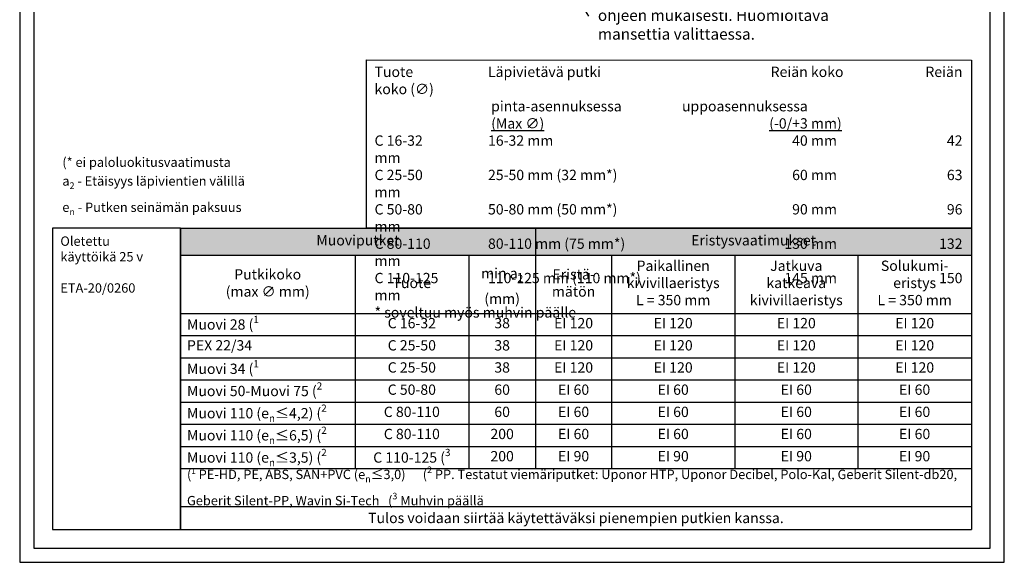
# Model space of a CAD drawing. Units: millimetres. Extents: x -8182 to 2595, y -12029 to -5903.
# Drawn here: x -6602 to -5552, y -9629 to -9050 of the extents above; entities that cross this region are included whole.
import ezdxf
from ezdxf import colors
from ezdxf.entities.mleader import LeaderData, LeaderLine
from ezdxf.math import Vec2, Vec3

# ---------------------------------------------------------------- set-up
doc = ezdxf.new("R2010")
doc.units = ezdxf.units.MM
doc.header["$LTSCALE"] = 5
doc.header["$MEASUREMENT"] = 0
doc.styles.add('_Taulukon data', font='verdana.ttf', dxfattribs={"height": 11})
doc.styles.add('_Taulukon header', font='verdanai.ttf', dxfattribs={"height": 11})
doc.styles.add('_Taulukon title', font='verdanab.ttf', dxfattribs={"height": 11})
doc.styles.add('_Teksti 10', font='verdana.ttf', dxfattribs={"height": 10})
doc.styles.add('_Teksti 14', font='verdana.ttf', dxfattribs={"height": 14})
doc.styles.add('_Teksti leaderit', font='verdana.ttf', dxfattribs={"height": 11})

# ---------------------------------------------------------------- blocks, each defined once
blk = doc.blocks.new('*T12')
at = {"color": 0, "linetype": 'ByBlock', "lineweight": -2, "transparency": 16777216}
for p, q in [((0, 0), (843.6, 0)), ((0, 0), (0, -321.5)), ((378.7, 0), (378.7, -256.5)), ((843.6, 0), (843.6, -256.5)), ((0, -28.7), (843.6, -28.7)), ((186.2, -28.7), (186.2, -256.5)), ((307.5, -28.7), (307.5, -256.5)), ((459.9, -28.7), (459.9, -256.5)), ((591.2, -28.7), (591.2, -256.5)), ((722.4, -28.7), (722.4, -256.5)), ((0, -90.9), (843.6, -90.9)), ((0, -114.5), (843.6, -114.5)), ((0, -138.2), (843.6, -138.2)), ((0, -161.9), (843.6, -161.9)), ((0, -185.5), (843.6, -185.5)), ((0, -209.2), (843.6, -209.2)), ((0, -232.9), (843.6, -232.9)), ((0, -256.5), (843.6, -256.5)), ((0, -296.9), (843.6, -296.9)), ((843.6, -296.9), (843.6, -321.5)), ((0, -321.5), (843.6, -321.5))]:
    blk.add_line(p, q, dxfattribs=at)
at = {"linetype": 'ByBlock', "lineweight": -2, "transparency": 16777216}
blk.add_line((843.6, -256.5), (843.6, -296.9), dxfattribs=at)
at = {"color": 254, "true_color": 0xdddddd, "transparency": 16777216}
for points in [[(0, 0), (0, -28.7), (378.7, 0), (378.7, -28.7)], [(378.7, 0), (378.7, -28.7), (843.6, 0), (843.6, -28.7)]]:
    blk.add_solid(points, dxfattribs=at)
at = {"color": 0, "transparency": 16777216, "char_height": 11, "attachment_point": 5}
for s, insert, width, style in [('Muoviputket', (189.3, -14.3), 364.694, '_Taulukon title'), ('Eristysvaatimukset', (611.2, -14.3), 450.925, '_Taulukon title'), ('\\A1;min a{\\H0.7x;\\S^ 2;} \\P(mm)', (343.1, -59.8), 57.231, '_Taulukon header'), ('Paikallinen kivivillaeristys \\PL = 350 mm', (525.5, -59.8), 117.231, '_Taulukon header'), ('Jatkuva katkeava kivivillaeristys', (656.8, -59.8), 117.231, '_Taulukon header'), ('Solukumi-\\Peristys \\PL = 350 mm', (783, -59.8), 107.231, '_Taulukon header'), ('Putkikoko \\P(max ∅ mm)', (93.1, -59.8), 172.231, '_Taulukon header'), ('Eristä-\\Pmätön', (419.3, -59.8), 67.231, '_Taulukon header'), ('{Tuote', (246.8, -59.8), 107.231, '_Taulukon header')]:
    blk.add_mtext(s, dxfattribs=dict(at, insert=insert, width=width, style=style))
at = {"transparency": 16777216, "style": '_Taulukon data'}
for s, insert, char_height, width, attachment_point in [('\\A1;Muovi 28 ({\\H0.7x;\\S1^ ;}', (7, -102.7), 11, 172.231, 4), ('C 16-32', (246.8, -102.7), 11, 107.231, 5), ('38', (343.1, -102.7), 11, 57.231, 5), ('EI 120', (419.3, -102.7), 11, 67.231, 5), ('EI 120', (525.5, -102.7), 11, 117.231, 5), ('EI 120', (656.8, -102.7), 11, 117.231, 5), ('EI 120', (783, -102.7), 11, 107.231, 5), ('PEX 22/34', (7, -126.4), 11, 172.231, 4), ('C 25-50', (246.8, -126.4), 11, 107.231, 5), ('38', (343.1, -126.4), 11, 57.231, 5), ('EI 120', (419.3, -126.4), 11, 67.231, 5), ('EI 120', (525.5, -126.4), 11, 117.231, 5), ('EI 120', (656.8, -126.4), 11, 117.231, 5), ('EI 120', (783, -126.4), 11, 107.231, 5), ('\\A1;Muovi 34 ({\\H0.7x;\\S1^ ;}', (7, -150), 11, 172.231, 4), ('C 25-50', (246.8, -150), 11, 107.231, 5), ('38', (343.1, -150), 11, 57.231, 5), ('EI 120', (419.3, -150), 11, 67.231, 5), ('EI 120', (525.5, -150), 11, 117.231, 5), ('EI 120', (656.8, -150), 11, 117.231, 5), ('EI 120', (783, -150), 11, 107.231, 5), ('\\A1;Muovi 50-Muovi 75 ({\\H0.7x;\\S2^ ;}', (7, -173.7), 11, 172.231, 4), ('C 50-80', (246.8, -173.7), 11, 107.231, 5), ('60', (343.1, -173.7), 11, 57.231, 5), ('EI 60', (419.3, -173.7), 11, 67.231, 5), ('EI 60', (525.5, -173.7), 11, 117.231, 5), ('EI 60', (656.8, -173.7), 11, 117.231, 5), ('EI 60', (783, -173.7), 11, 107.231, 5), ('\\A1;Muovi 110 (e{\\H0.7x;\\S^ n;}≤4,2) ({\\H0.7x;\\S2^ ;}', (7, -197.4), 11, 172.231, 4), ('C 80-110', (246.8, -197.4), 11, 107.231, 5), ('60', (343.1, -197.4), 11, 57.231, 5), ('EI 60', (419.3, -197.4), 11, 67.231, 5), ('EI 60', (525.5, -197.4), 11, 117.231, 5), ('EI 60', (656.8, -197.4), 11, 117.231, 5), ('EI 60', (783, -197.4), 11, 107.231, 5), ('\\A1;Muovi 110 (e{\\H0.7x;\\S^ n;}≤6,5) ({\\H0.7x;\\S2^ ;}', (7, -221), 11, 172.231, 4), ('C 80-110', (246.8, -221), 11, 107.231, 5), ('200', (343.1, -221), 11, 57.231, 5), ('EI 60', (419.3, -221), 11, 67.231, 5), ('EI 60', (525.5, -221), 11, 117.231, 5), ('EI 60', (656.8, -221), 11, 117.231, 5), ('EI 60', (783, -221), 11, 107.231, 5), ('\\A1;Muovi 110 (e{\\H0.7x;\\S^ n;}≤3,5) ({\\H0.7x;\\S2^ ;}', (7, -244.7), 11, 172.231, 4), ('\\A1;C 110-125 ({\\H0.7x;\\S3^ ;}', (246.8, -244.7), 11, 107.231, 5), ('200', (343.1, -244.7), 11, 57.231, 5), ('EI 90', (419.3, -244.7), 11, 67.231, 5), ('EI 90', (525.5, -244.7), 11, 117.231, 5), ('EI 90', (656.8, -244.7), 11, 117.231, 5), ('EI 90', (783, -244.7), 11, 107.231, 5), ('\\A1;{\\fVerdana|b0|i1|c0|p34;(\\H0.63636x;\\S1^ ;\\H1.57144x; PE-HD, PE, ABS, SAN+PVC (e\\H0.7x;\\S^ n;\\H1.42857x;≤3,0)      (\\H0.7x;\\S2^ ;\\H1.42857x; PP. Testatut viemäriputket: Uponor HTP, Uponor Decibel, Polo-Kal, Geberit Silent-db20, Geberit Silent-PP, Wavin Si-Tech   (\\H0.7x;\\S3^ ;\\H1.42857x; Muhvin päällä}', (7, -276.7), 10, 829.618, 4), ('{\\fVerdana|b0|i1|c0|p34;Tulos voidaan siirtää käytettäväksi pienempien putkien kanssa.}', (421.8, -309.2), 11, 829.618, 5)]:
    blk.add_mtext(s, dxfattribs=dict(at, insert=insert, char_height=char_height, width=width, attachment_point=attachment_point))
blk = doc.blocks.new('_None')

msp = doc.modelspace()

# ---------------------------------------------------------------- linework, layer by layer
for points in [[(-6601.98343, -9629.44101), (-5551.98343, -9629.44101), (-5551.98343, -8144.44101), (-6601.98343, -8144.44101)], [(-6586.98343, -9614.44101), (-5566.98343, -9614.44101), (-5566.98343, -8159.44101), (-6586.98343, -8159.44101)], [(-5586.98313, -9272.91222), (-6232.01813, -9272.52399), (-6232.01813, -9093.10303), (-5586.98313, -9093.49126)]]:
    msp.add_lwpolyline(points, close=True)
at = {"ltscale": 10}
msp.add_lwpolyline([(-6430.6013, -9272.91223), (-6566.98343, -9272.91223), (-6566.98343, -9594.44101), (-6430.6013, -9594.44101)], close=True, dxfattribs=at)

# ---------------------------------------------------------------- block references
msp.add_blockref('*T12', (-6430.6013, -9272.91223))

# ---------------------------------------------------------------- texts
for s, insert, char_height, width, attachment_point, style in [('\\A1;\\pxsm1,t11,r42,r57;Tuote^ILäpivietävä putki^IReiän koko^IReiän koko (∅)\\P^I^Ipinta-asennuksessa^Iuppoasennuksessa\\P{\\L^I^I(Max ∅)^I(-0/+3 mm)\\P\\A0;\\lC 16-32^I16-32 mm  ^I40 mm^I42 mm\\PC 25-50^I25-50 mm (32 mm*)^I60 mm^I63 mm\\PC 50-80^I50-80 mm (50 mm*)^I90 mm^I96 mm\\PC 80-110^I80-110 mm (75 mm*)^I130 mm^I132 mm\\PC 110-125^I110-125 mm (110 mm*) ^I145 mm^I150 mm\\P\\fVerdana|b0|i1|c0|p34;* soveltuu myös muhvin päälle}', (-6223.57977, -9100.54512), 11, 651.2670523, 1, '_Teksti 14'), ('\\A1;\\pxql;(* ei paloluokitusvaatimusta\\P\\pq*;a{\\H0.7x;\\S^ 2;} - Etäisyys läpivientien välillä\\Pe{\\H0.7x;\\S^ n;} - Putken seinämän paksuus', (-6556.51306, -9258.93712), 10, 474.9023779, 7, '_Teksti 10'), ('Oletettu \\Pkäyttöikä 25 v\\P\\PETA-20/0260', (-6558.62406, -9281.67785), 10, 122.7091223, 1, '_Teksti leaderit')]:
    msp.add_mtext(s, dxfattribs=dict(insert=insert, char_height=char_height, width=width, attachment_point=attachment_point, style=style))

# ---------------------------------------------------------------- leaders
ml = msp.add_multileader_mtext('Standard')
ml.set_content('Runkoäänieristys putken valmistajan ohjeen mukaisesti. Huomioitava mansettia valittaessa.', color=256, style='_Teksti leaderit')
ml.set_leader_properties(color=256, linetype='ByLayer', lineweight=-1)
ml.set_arrow_properties(name='NONE')
ml.build(insert=Vec2(0, 0))
ml.multileader.update_dxf_attribs({"has_dogleg": 0, "text_left_attachment_type": 2, "text_right_attachment_type": 2, "dogleg_length": 5, "arrow_head_size": 8})
ctx = ml.context
ctx.base_point, ctx.char_height, ctx.arrow_head_size, ctx.landing_gap_size, ctx.plane_origin = Vec3(-5995.39109, -9046.64059), 12, 8, 10, Vec3(-6570.97042, -9307.7122)
ctx.left_attachment, ctx.right_attachment = 2, 2
notes = []
notes.append((ctx, [(1, (1, 1, 0), (-6000.39109, -9046.64059), (1, 0), 5, [(0, [(-6127.86965, -8834.28211)], 0, [])])]))
ctx.mtext.insert, ctx.mtext.width, ctx.mtext.defined_height, ctx.mtext.flow_direction = Vec3(-5985.39109, -9019.70573), 315.914068, 119.22456, 5
for ctx, leaders in notes:
    for number, flags, end, landing, length, lines in leaders:
        leader = LeaderData()
        leader.index, (leader.has_last_leader_line, leader.has_dogleg_vector, leader.attachment_direction) = number, flags
        leader.last_leader_point, leader.dogleg_vector, leader.dogleg_length = Vec3(end), Vec3(landing), length
        for number, points, colour, breaks in lines:
            line = LeaderLine()
            line.index, line.vertices, line.color, line.breaks = number, Vec3.list(points), colors.encode_raw_color(colour), breaks
            leader.lines.append(line)
        ctx.leaders.append(leader)

doc.saveas('drawing.dxf')
